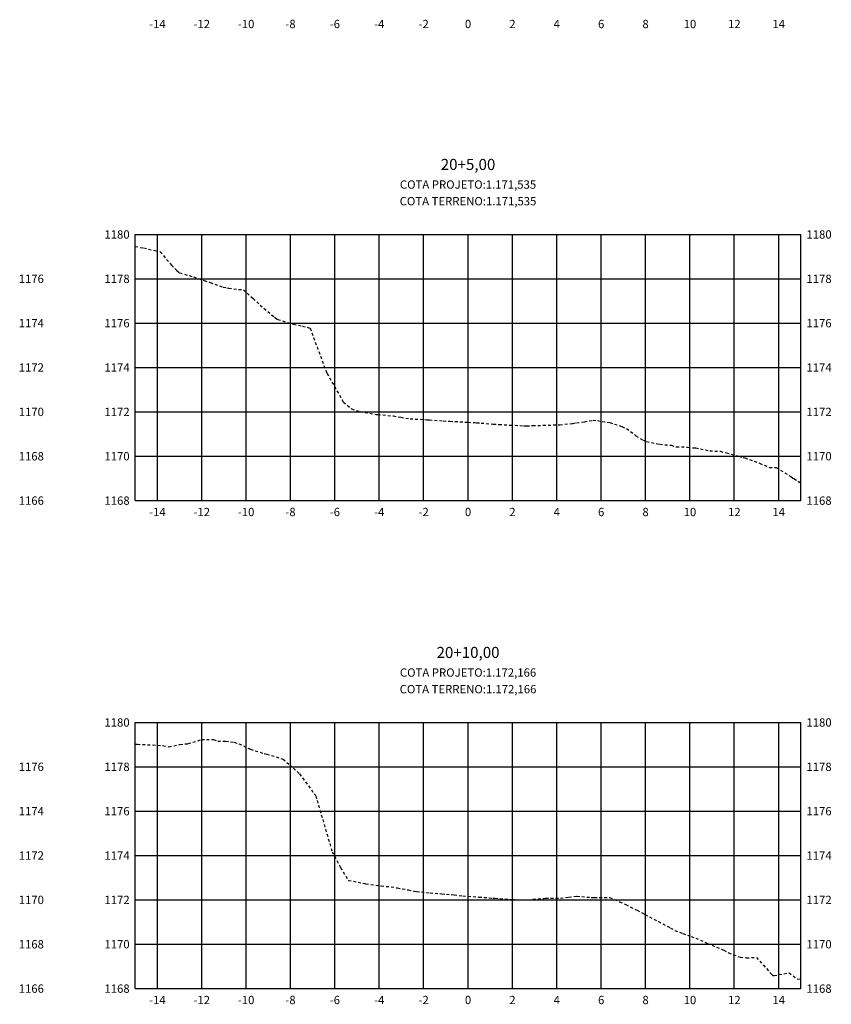
# Model space of a CAD drawing. Units: metres. Extents: x 612091 to 1225786, y 7788517 to 15581964.
# Drawn here: x 615217 to 615253, y 7790047 to 7790091 of the extents above; entities that cross this region are included whole.
import ezdxf

# ---------------------------------------------------------------- set-up
doc = ezdxf.new("R2010")
doc.units = ezdxf.units.M
doc.header["$LTSCALE"] = 2
doc.linetypes.add('HIDDEN', pattern=[0.375, 0.25, -0.125])
for name, color, linetype in [('F-SC-MALHA', 253, 'Continuous'), ('F-SC-MALHA-TXT', 8, 'Continuous'), ('F-SC-TERRENO', 1, 'HIDDEN')]:
    doc.layers.add(name, color=color, linetype=linetype)
doc.styles.add('SIMPLEX', font='simplex.shx')
doc.styles.get("Standard").update_dxf_attribs({"font": 'romans.shx'})

msp = doc.modelspace()

# ---------------------------------------------------------------- linework, layer by layer
at = {"layer": 'F-SC-MALHA', "color": 253, "linetype": 'Continuous', "lineweight": -3}
for p, q in [((615221.846, 7790081.58), (615251.846, 7790081.58)), ((615222.846, 7790069.58), (615222.846, 7790081.58)), ((615224.846, 7790069.58), (615224.846, 7790081.58)), ((615226.846, 7790069.58), (615226.846, 7790081.58)), ((615228.846, 7790069.58), (615228.846, 7790081.58)), ((615230.846, 7790069.58), (615230.846, 7790081.58)), ((615232.846, 7790069.58), (615232.846, 7790081.58)), ((615234.846, 7790069.58), (615234.846, 7790081.58)), ((615236.846, 7790069.58), (615236.846, 7790081.58)), ((615238.846, 7790069.58), (615238.846, 7790081.58)), ((615240.846, 7790069.58), (615240.846, 7790081.58)), ((615242.846, 7790069.58), (615242.846, 7790081.58)), ((615244.846, 7790069.58), (615244.846, 7790081.58)), ((615246.846, 7790069.58), (615246.846, 7790081.58)), ((615248.846, 7790069.58), (615248.846, 7790081.58)), ((615250.846, 7790069.58), (615250.846, 7790081.58)), ((615221.846, 7790079.58), (615251.846, 7790079.58)), ((615221.846, 7790077.58), (615251.846, 7790077.58)), ((615221.846, 7790075.58), (615251.846, 7790075.58)), ((615221.846, 7790073.58), (615251.846, 7790073.58)), ((615221.846, 7790071.58), (615251.846, 7790071.58)), ((615221.846, 7790069.58), (615251.846, 7790069.58)), ((615221.846, 7790059.58), (615251.846, 7790059.58)), ((615222.846, 7790047.58), (615222.846, 7790059.58)), ((615224.846, 7790047.58), (615224.846, 7790059.58)), ((615226.846, 7790047.58), (615226.846, 7790059.58)), ((615228.846, 7790047.58), (615228.846, 7790059.58)), ((615230.846, 7790047.58), (615230.846, 7790059.58)), ((615232.846, 7790047.58), (615232.846, 7790059.58)), ((615234.846, 7790047.58), (615234.846, 7790059.58)), ((615236.846, 7790047.58), (615236.846, 7790059.58)), ((615238.846, 7790047.58), (615238.846, 7790059.58)), ((615240.846, 7790047.58), (615240.846, 7790059.58)), ((615242.846, 7790047.58), (615242.846, 7790059.58)), ((615244.846, 7790047.58), (615244.846, 7790059.58)), ((615246.846, 7790047.58), (615246.846, 7790059.58)), ((615248.846, 7790047.58), (615248.846, 7790059.58)), ((615250.846, 7790047.58), (615250.846, 7790059.58)), ((615221.846, 7790057.58), (615251.846, 7790057.58)), ((615221.846, 7790055.58), (615251.846, 7790055.58)), ((615221.846, 7790053.58), (615251.846, 7790053.58)), ((615221.846, 7790051.58), (615251.846, 7790051.58)), ((615221.846, 7790049.58), (615251.846, 7790049.58)), ((615221.846, 7790047.58), (615251.846, 7790047.58))]:
    msp.add_line(p, q, dxfattribs=at)
at = {"layer": 'F-SC-MALHA', "color": 3, "linetype": 'Continuous', "lineweight": -3}
for p, q in [((615221.846, 7790069.58), (615221.846, 7790081.58)), ((615221.846, 7790081.58), (615251.846, 7790081.58)), ((615251.846, 7790069.58), (615251.846, 7790081.58)), ((615221.846, 7790069.58), (615251.846, 7790069.58)), ((615221.846, 7790047.58), (615221.846, 7790059.58)), ((615221.846, 7790059.58), (615251.846, 7790059.58)), ((615251.846, 7790047.58), (615251.846, 7790059.58)), ((615221.846, 7790047.58), (615251.846, 7790047.58))]:
    msp.add_line(p, q, dxfattribs=at)
at = {"layer": 'F-SC-MALHA-TXT', "color": 3, "linetype": 'Continuous', "lineweight": -3, "ltscale": 0.01}
for p, q in [((615236.846, 7790069.58), (615236.846, 7790081.58)), ((615236.846, 7790047.58), (615236.846, 7790059.58))]:
    msp.add_line(p, q, dxfattribs=at)
at = {"layer": 'F-SC-TERRENO', "color": 1, "linetype": 'HIDDEN', "lineweight": -3, "ltscale": 0.25}
for points in [[(615221.846, 7790081.035), (615222.227, 7790080.973), (615222.738, 7790080.851), (615222.977, 7790080.803), (615223.478, 7790080.196), (615223.727, 7790079.953), (615223.846, 7790079.847), (615224.477, 7790079.664), (615224.953, 7790079.5), (615225.228, 7790079.419), (615225.804, 7790079.199), (615225.978, 7790079.175), (615226.061, 7790079.155), (615226.728, 7790079.081), (615227.168, 7790078.69), (615227.479, 7790078.399), (615228.13, 7790077.847), (615228.229, 7790077.767), (615228.276, 7790077.751), (615228.979, 7790077.528), (615229.384, 7790077.452), (615229.73, 7790077.357), (615230.456, 7790075.386), (615230.48, 7790075.334), (615230.491, 7790075.309), (615231.23, 7790074.023), (615231.599, 7790073.712), (615231.981, 7790073.593), (615232.706, 7790073.469), (615232.731, 7790073.467), (615232.783, 7790073.462), (615233.481, 7790073.397), (615233.814, 7790073.34), (615234.232, 7790073.272), (615234.921, 7790073.231), (615234.982, 7790073.227), (615235.109, 7790073.218), (615235.732, 7790073.173), (615236.029, 7790073.159), (615236.482, 7790073.135), (615236.846, 7790073.115), (615237.137, 7790073.099), (615237.233, 7790073.092), (615237.435, 7790073.076), (615237.983, 7790073.03), (615238.244, 7790073.014), (615238.733, 7790072.987), (615239.352, 7790072.954), (615239.484, 7790072.952), (615239.761, 7790072.963), (615240.234, 7790072.975), (615240.459, 7790072.984), (615240.984, 7790073), (615241.567, 7790073.06), (615241.735, 7790073.089), (615242.087, 7790073.138), (615242.485, 7790073.202), (615242.674, 7790073.189), (615243.235, 7790073.1), (615243.782, 7790072.921), (615243.986, 7790072.827), (615244.413, 7790072.506), (615244.736, 7790072.299), (615244.89, 7790072.244), (615245.486, 7790072.124), (615245.997, 7790072.074), (615246.236, 7790072.001), (615246.739, 7790071.997), (615246.987, 7790071.959), (615247.105, 7790071.959), (615247.737, 7790071.828), (615248.212, 7790071.803), (615248.487, 7790071.729), (615249.065, 7790071.582), (615249.238, 7790071.529), (615249.32, 7790071.509), (615249.988, 7790071.265), (615250.427, 7790071.078), (615250.738, 7790071.077), (615251.391, 7790070.661), (615251.489, 7790070.599), (615251.535, 7790070.571), (615251.846, 7790070.382)], [(615221.846, 7790058.608), (615221.895, 7790058.606), (615221.946, 7790058.597), (615222.63, 7790058.568), (615223.089, 7790058.535), (615223.366, 7790058.487), (615223.863, 7790058.586), (615224.101, 7790058.611), (615224.233, 7790058.624), (615224.837, 7790058.805), (615225.377, 7790058.812), (615225.572, 7790058.74), (615225.923, 7790058.741), (615226.307, 7790058.688), (615226.521, 7790058.617), (615227.043, 7790058.375), (615227.665, 7790058.175), (615227.778, 7790058.154), (615227.983, 7790058.094), (615228.514, 7790057.927), (615228.809, 7790057.665), (615229.249, 7790057.264), (615229.952, 7790056.313), (615229.985, 7790056.261), (615230.043, 7790056.064), (615230.72, 7790053.752), (615231.096, 7790053.037), (615231.456, 7790052.458), (615232.103, 7790052.339), (615232.191, 7790052.317), (615232.24, 7790052.309), (615232.926, 7790052.21), (615233.384, 7790052.169), (615233.662, 7790052.121), (615234.163, 7790052.028), (615234.397, 7790051.979), (615234.528, 7790051.962), (615235.133, 7790051.898), (615235.672, 7790051.855), (615235.868, 7790051.84), (615236.223, 7790051.803), (615236.604, 7790051.765), (615236.815, 7790051.748), (615236.846, 7790051.745), (615237.339, 7790051.708), (615237.959, 7790051.661), (615238.075, 7790051.654), (615238.283, 7790051.638), (615238.81, 7790051.6), (615239.103, 7790051.584), (615239.546, 7790051.59), (615240.247, 7790051.647), (615240.281, 7790051.649), (615240.342, 7790051.651), (615241.016, 7790051.661), (615241.391, 7790051.703), (615241.752, 7790051.747), (615242.402, 7790051.693), (615242.487, 7790051.695), (615242.534, 7790051.694), (615243.223, 7790051.685), (615243.678, 7790051.495), (615243.958, 7790051.368), (615244.462, 7790051.11), (615244.694, 7790050.998), (615244.822, 7790050.923), (615245.429, 7790050.606), (615245.966, 7790050.313), (615246.165, 7790050.205), (615246.522, 7790050.071), (615246.9, 7790049.93), (615247.11, 7790049.86), (615247.635, 7790049.621), (615248.254, 7790049.362), (615248.371, 7790049.308), (615248.582, 7790049.198), (615249.106, 7790048.993), (615249.397, 7790048.973), (615249.842, 7790048.98), (615250.541, 7790048.21), (615250.577, 7790048.179), (615250.642, 7790048.168), (615251.313, 7790048.297), (615251.685, 7790048.017), (615251.846, 7790047.997)]]:
    msp.add_lwpolyline(points, dxfattribs=at)

# ---------------------------------------------------------------- texts
at = {"layer": 'F-SC-MALHA-TXT', "color": 3, "linetype": 'Continuous', "lineweight": -3, "style": 'SIMPLEX'}
for s, insert, char_height, attachment_point in [('{\\Fsimplex.shx|c0;\\C2;-14}', (615222.846, 7790091.255), 0.375, 2), ('{\\Fsimplex.shx|c0;\\C2;-12}', (615224.846, 7790091.255), 0.375, 2), ('{\\Fsimplex.shx|c0;\\C2;-10}', (615226.846, 7790091.255), 0.375, 2), ('{\\Fsimplex.shx|c0;\\C2;-8}', (615228.846, 7790091.255), 0.375, 2), ('{\\Fsimplex.shx|c0;\\C2;-6}', (615230.846, 7790091.255), 0.375, 2), ('{\\Fsimplex.shx|c0;\\C2;-4}', (615232.846, 7790091.255), 0.375, 2), ('{\\Fsimplex.shx|c0;\\C2;-2}', (615234.846, 7790091.255), 0.375, 2), ('{\\Fsimplex.shx|c0;\\C2;0}', (615236.846, 7790091.255), 0.375, 2), ('{\\Fsimplex.shx|c0;\\C2;0}', (615236.846, 7790091.255), 0.375, 2), ('{\\Fsimplex.shx|c0;\\C2;2}', (615238.846, 7790091.255), 0.375, 2), ('{\\Fsimplex.shx|c0;\\C2;4}', (615240.846, 7790091.255), 0.375, 2), ('{\\Fsimplex.shx|c0;\\C2;6}', (615242.846, 7790091.255), 0.375, 2), ('{\\Fsimplex.shx|c0;\\C2;8}', (615244.846, 7790091.255), 0.375, 2), ('{\\Fsimplex.shx|c0;\\C2;10}', (615246.846, 7790091.255), 0.375, 2), ('{\\Fsimplex.shx|c0;\\C2;12}', (615248.846, 7790091.255), 0.375, 2), ('{\\Fsimplex.shx|c0;\\C2;14}', (615250.846, 7790091.255), 0.375, 2), ('20+5,00', (615236.846, 7790084.33), 0.5, 8), ('{\\Fsimplex.shx|c0;\\C2;1180}', (615221.596, 7790081.58), 0.375, 6), ('{\\Fsimplex.shx|c0;\\C2;1178}', (615221.596, 7790079.58), 0.375, 6), ('{\\Fsimplex.shx|c0;\\C2;1176}', (615221.596, 7790077.58), 0.375, 6), ('{\\Fsimplex.shx|c0;\\C2;1174}', (615221.596, 7790075.58), 0.375, 6), ('{\\Fsimplex.shx|c0;\\C2;1172}', (615221.596, 7790073.58), 0.375, 6), ('{\\Fsimplex.shx|c0;\\C2;1170}', (615221.596, 7790071.58), 0.375, 6), ('{\\Fsimplex.shx|c0;\\C2;1168}', (615221.596, 7790069.58), 0.375, 6), ('{\\Fsimplex.shx|c0;\\C2;-14}', (615222.846, 7790069.255), 0.375, 2), ('{\\Fsimplex.shx|c0;\\C2;-12}', (615224.846, 7790069.255), 0.375, 2), ('{\\Fsimplex.shx|c0;\\C2;-10}', (615226.846, 7790069.255), 0.375, 2), ('{\\Fsimplex.shx|c0;\\C2;-8}', (615228.846, 7790069.255), 0.375, 2), ('{\\Fsimplex.shx|c0;\\C2;-6}', (615230.846, 7790069.255), 0.375, 2), ('{\\Fsimplex.shx|c0;\\C2;-4}', (615232.846, 7790069.255), 0.375, 2), ('{\\Fsimplex.shx|c0;\\C2;-2}', (615234.846, 7790069.255), 0.375, 2), ('{\\Fsimplex.shx|c0;\\C2;0}', (615236.846, 7790069.255), 0.375, 2), ('{\\Fsimplex.shx|c0;\\C2;0}', (615236.846, 7790069.255), 0.375, 2), ('{\\Fsimplex.shx|c0;\\C2;2}', (615238.846, 7790069.255), 0.375, 2), ('{\\Fsimplex.shx|c0;\\C2;4}', (615240.846, 7790069.255), 0.375, 2), ('{\\Fsimplex.shx|c0;\\C2;6}', (615242.846, 7790069.255), 0.375, 2), ('{\\Fsimplex.shx|c0;\\C2;8}', (615244.846, 7790069.255), 0.375, 2), ('{\\Fsimplex.shx|c0;\\C2;10}', (615246.846, 7790069.255), 0.375, 2), ('{\\Fsimplex.shx|c0;\\C2;12}', (615248.846, 7790069.255), 0.375, 2), ('{\\Fsimplex.shx|c0;\\C2;14}', (615250.846, 7790069.255), 0.375, 2), ('20+10,00', (615236.846, 7790062.33), 0.5, 8), ('{\\Fsimplex.shx|c0;\\C2;1180}', (615221.596, 7790059.58), 0.375, 6), ('{\\Fsimplex.shx|c0;\\C2;1178}', (615221.596, 7790057.58), 0.375, 6), ('{\\Fsimplex.shx|c0;\\C2;1176}', (615221.596, 7790055.58), 0.375, 6), ('{\\Fsimplex.shx|c0;\\C2;1174}', (615221.596, 7790053.58), 0.375, 6), ('{\\Fsimplex.shx|c0;\\C2;1172}', (615221.596, 7790051.58), 0.375, 6), ('{\\Fsimplex.shx|c0;\\C2;1170}', (615221.596, 7790049.58), 0.375, 6), ('{\\Fsimplex.shx|c0;\\C2;1168}', (615221.596, 7790047.58), 0.375, 6), ('{\\Fsimplex.shx|c0;\\C2;-14}', (615222.846, 7790047.255), 0.375, 2), ('{\\Fsimplex.shx|c0;\\C2;-12}', (615224.846, 7790047.255), 0.375, 2), ('{\\Fsimplex.shx|c0;\\C2;-10}', (615226.846, 7790047.255), 0.375, 2), ('{\\Fsimplex.shx|c0;\\C2;-8}', (615228.846, 7790047.255), 0.375, 2), ('{\\Fsimplex.shx|c0;\\C2;-6}', (615230.846, 7790047.255), 0.375, 2), ('{\\Fsimplex.shx|c0;\\C2;-4}', (615232.846, 7790047.255), 0.375, 2), ('{\\Fsimplex.shx|c0;\\C2;-2}', (615234.846, 7790047.255), 0.375, 2), ('{\\Fsimplex.shx|c0;\\C2;0}', (615236.846, 7790047.255), 0.375, 2), ('{\\Fsimplex.shx|c0;\\C2;0}', (615236.846, 7790047.255), 0.375, 2), ('{\\Fsimplex.shx|c0;\\C2;2}', (615238.846, 7790047.255), 0.375, 2), ('{\\Fsimplex.shx|c0;\\C2;4}', (615240.846, 7790047.255), 0.375, 2), ('{\\Fsimplex.shx|c0;\\C2;6}', (615242.846, 7790047.255), 0.375, 2), ('{\\Fsimplex.shx|c0;\\C2;8}', (615244.846, 7790047.255), 0.375, 2), ('{\\Fsimplex.shx|c0;\\C2;10}', (615246.846, 7790047.255), 0.375, 2), ('{\\Fsimplex.shx|c0;\\C2;12}', (615248.846, 7790047.255), 0.375, 2), ('{\\Fsimplex.shx|c0;\\C2;14}', (615250.846, 7790047.255), 0.375, 2)]:
    msp.add_mtext(s, dxfattribs=dict(at, insert=insert, char_height=char_height, attachment_point=attachment_point))
at = {"layer": 'F-SC-MALHA-TXT', "color": 1, "linetype": 'Continuous', "lineweight": -3, "char_height": 0.375, "attachment_point": 5}
for s, insert in [('{\\C2;COTA PROJETO:1.171,535}', (615236.846, 7790083.83)), ('{\\C1;COTA TERRENO:1.171,535}', (615236.846, 7790083.08)), ('{\\C2;COTA PROJETO:1.172,166}', (615236.846, 7790061.83)), ('{\\C1;COTA TERRENO:1.172,166}', (615236.846, 7790061.08))]:
    msp.add_mtext(s, dxfattribs=dict(at, insert=insert))
at = {"layer": 'F-SC-MALHA-TXT', "color": 3, "linetype": 'Continuous', "lineweight": -3, "char_height": 0.375, "attachment_point": 4}
for s, insert in [('{\\Fsimplex.shx|c0;\\C2;1180}', (615252.096, 7790081.58)), ('{\\Fsimplex.shx|c0;\\C2;1176}', (615216.596, 7790079.58)), ('{\\Fsimplex.shx|c0;\\C2;1178}', (615252.096, 7790079.58)), ('{\\Fsimplex.shx|c0;\\C2;1174}', (615216.596, 7790077.58)), ('{\\Fsimplex.shx|c0;\\C2;1176}', (615252.096, 7790077.58)), ('{\\Fsimplex.shx|c0;\\C2;1172}', (615216.596, 7790075.58)), ('{\\Fsimplex.shx|c0;\\C2;1174}', (615252.096, 7790075.58)), ('{\\Fsimplex.shx|c0;\\C2;1170}', (615216.596, 7790073.58)), ('{\\Fsimplex.shx|c0;\\C2;1172}', (615252.096, 7790073.58)), ('{\\Fsimplex.shx|c0;\\C2;1168}', (615216.596, 7790071.58)), ('{\\Fsimplex.shx|c0;\\C2;1170}', (615252.096, 7790071.58)), ('{\\Fsimplex.shx|c0;\\C2;1166}', (615216.596, 7790069.58)), ('{\\Fsimplex.shx|c0;\\C2;1168}', (615252.096, 7790069.58)), ('{\\Fsimplex.shx|c0;\\C2;1180}', (615252.096, 7790059.58)), ('{\\Fsimplex.shx|c0;\\C2;1176}', (615216.596, 7790057.58)), ('{\\Fsimplex.shx|c0;\\C2;1178}', (615252.096, 7790057.58)), ('{\\Fsimplex.shx|c0;\\C2;1174}', (615216.596, 7790055.58)), ('{\\Fsimplex.shx|c0;\\C2;1176}', (615252.096, 7790055.58)), ('{\\Fsimplex.shx|c0;\\C2;1172}', (615216.596, 7790053.58)), ('{\\Fsimplex.shx|c0;\\C2;1174}', (615252.096, 7790053.58)), ('{\\Fsimplex.shx|c0;\\C2;1170}', (615216.596, 7790051.58)), ('{\\Fsimplex.shx|c0;\\C2;1172}', (615252.096, 7790051.58)), ('{\\Fsimplex.shx|c0;\\C2;1168}', (615216.596, 7790049.58)), ('{\\Fsimplex.shx|c0;\\C2;1170}', (615252.096, 7790049.58)), ('{\\Fsimplex.shx|c0;\\C2;1166}', (615216.596, 7790047.58)), ('{\\Fsimplex.shx|c0;\\C2;1168}', (615252.096, 7790047.58))]:
    msp.add_mtext(s, dxfattribs=dict(at, insert=insert))

doc.saveas('drawing.dxf')
